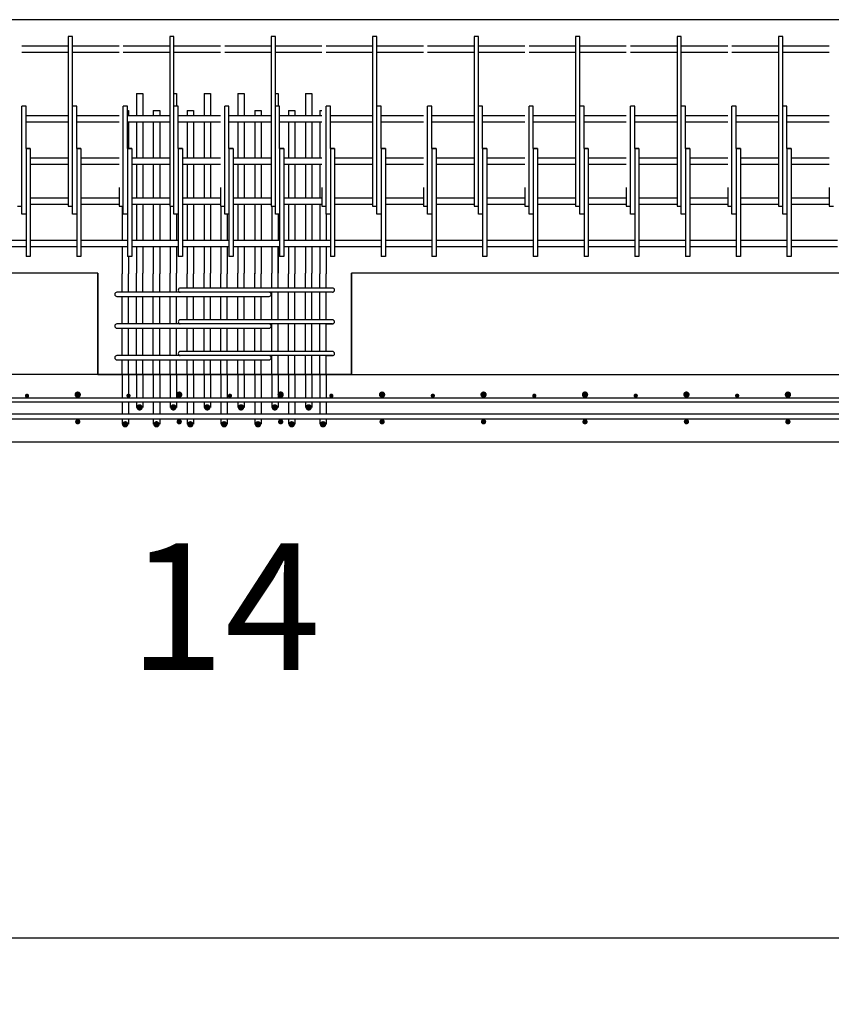
# Model space of a CAD drawing. Units: inches. Extents: x -1360 to 5254, y -3540 to 993.
# Drawn here: x 1701 to 1797, y -2709 to -2592 of the extents above; entities that cross this region are included whole.
import ezdxf

# ---------------------------------------------------------------- set-up
doc = ezdxf.new("R2010")
doc.units = ezdxf.units.IN
doc.header["$MEASUREMENT"] = 0
doc.layers.add('A-DimEng', color=252, linetype='Continuous')
doc.layers.add('A-Object', color=7, linetype='Continuous')
doc.styles.add('mwrsf', font='romans.shx')
doc.styles.add('mwrsf1', font='romans.shx', dxfattribs={"height": 1})
doc.dimstyles.new('DimInches', dxfattribs={"dimtxt": 1, "dimasz": 1, "dimexe": 1, "dimexo": 0.5, "dimgap": 0.5, "dimtad": 0, "dimtih": 1, "dimtoh": 1, "dimdec": 4, "dimzin": 0, "dimdsep": 46, "dimlunit": 4, "dimtxsty": 'mwrsf1', "dimcen": 0.5, "dimadec": 0, "dimazin": 0, "dimtfac": 1, "dimtdec": 4, "dimtofl": 0, "dimtmove": 0, "dimatfit": 3, "dimfxl": 0, "dimtolj": 1, "dimtzin": 0, "dimarcsym": 0})

# ---------------------------------------------------------------- blocks, each defined once
blk = doc.blocks.new('*D173')
at = {"layer": 'A-DimEng', "color": 0, "lineweight": -2}
for p, q in [((1608.2, -2648.28), (1608.2, -2706.91)), ((3066.2, -2648.28), (3066.2, -2706.91)), ((1620.2, -2700.91), (2296.34, -2700.91)), ((3054.2, -2700.91), (2378.06, -2700.91))]:
    blk.add_line(p, q, dxfattribs=at)
at = {"layer": 'A-DimEng', "color": 0}
for points in [[(1620.2, -2698.91), (1620.2, -2702.91), (1608.2, -2700.91)], [(3054.2, -2698.91), (3054.2, -2702.91), (3066.2, -2700.91)]]:
    blk.add_solid(points, dxfattribs=at)
at = {"layer": 'Defpoints', "color": 0}
for p in [(1608.2, -2642.28), (3066.2, -2642.28), (1608.2, -2700.91)]:
    blk.add_point(p, dxfattribs=at)
at = {"layer": 'A-DimEng', "color": 0, "insert": (2337.2, -2700.91), "char_height": 12, "attachment_point": 5, "style": 'mwrsf'}
blk.add_mtext('\\A1;121\'-6"', dxfattribs=at)

msp = doc.modelspace()

# ---------------------------------------------------------------- linework, layer by layer
for p, q in [((1706.70152, -2594.28027), (1706.70152, -2612.12158)), ((1707.20152, -2594.28027), (1706.70152, -2594.28027)), ((1707.20152, -2602.53027), (1707.20152, -2594.28027)), ((1718.70152, -2594.28027), (1718.70152, -2612.12158)), ((1719.20152, -2594.28027), (1718.70152, -2594.28027)), ((1719.20152, -2602.53027), (1719.20152, -2594.28027)), ((1730.70152, -2594.28027), (1730.70152, -2612.12158)), ((1731.20152, -2594.28027), (1730.70152, -2594.28027)), ((1731.20152, -2602.53027), (1731.20152, -2594.28027)), ((1742.70152, -2594.28027), (1742.70152, -2612.12158)), ((1743.20152, -2594.28027), (1742.70152, -2594.28027)), ((1743.20152, -2602.53027), (1743.20152, -2594.28027)), ((1754.70152, -2594.28027), (1754.70152, -2612.12158)), ((1755.20152, -2594.28027), (1754.70152, -2594.28027)), ((1755.20152, -2602.53027), (1755.20152, -2594.28027)), ((1766.70152, -2594.28027), (1766.70152, -2612.12158)), ((1767.20152, -2594.28027), (1766.70152, -2594.28027)), ((1767.20152, -2602.53027), (1767.20152, -2594.28027)), ((1778.70152, -2594.28027), (1778.70152, -2612.12158)), ((1779.20152, -2594.28027), (1778.70152, -2594.28027)), ((1779.20152, -2602.53027), (1779.20152, -2594.28027)), ((1790.70152, -2594.28027), (1790.70152, -2612.12158)), ((1791.20152, -2594.28027), (1790.70152, -2594.28027)), ((1791.20152, -2602.53027), (1791.20152, -2594.28027)), ((1706.70152, -2595.40527), (1701.20152, -2595.40527)), ((1712.70152, -2595.40527), (1707.20152, -2595.40527)), ((1718.70152, -2595.40527), (1713.20152, -2595.40527)), ((1724.70152, -2595.40527), (1719.20152, -2595.40527)), ((1730.70152, -2595.40527), (1725.20152, -2595.40527)), ((1736.70152, -2595.40527), (1731.20152, -2595.40527)), ((1742.70152, -2595.40527), (1737.20152, -2595.40527)), ((1748.70152, -2595.40527), (1743.20152, -2595.40527)), ((1754.70152, -2595.40527), (1749.20152, -2595.40527)), ((1760.70152, -2595.40527), (1755.20152, -2595.40527)), ((1766.70152, -2595.40527), (1761.20152, -2595.40527)), ((1772.70152, -2595.40527), (1767.20152, -2595.40527)), ((1778.70152, -2595.40527), (1773.20152, -2595.40527)), ((1784.70152, -2595.40527), (1779.20152, -2595.40527)), ((1790.70152, -2595.40527), (1785.20152, -2595.40527)), ((1796.70152, -2595.40527), (1791.20152, -2595.40527)), ((1706.70152, -2596.15527), (1701.20152, -2596.15527)), ((1712.70152, -2596.15527), (1707.20152, -2596.15527)), ((1718.70152, -2596.15527), (1713.20152, -2596.15527)), ((1724.70152, -2596.15527), (1719.20152, -2596.15527)), ((1730.70152, -2596.15527), (1725.20152, -2596.15527)), ((1736.70152, -2596.15527), (1731.20152, -2596.15527)), ((1742.70152, -2596.15527), (1737.20152, -2596.15527)), ((1748.70152, -2596.15527), (1743.20152, -2596.15527)), ((1754.70152, -2596.15527), (1749.20152, -2596.15527)), ((1760.70152, -2596.15527), (1755.20152, -2596.15527)), ((1766.70152, -2596.15527), (1761.20152, -2596.15527)), ((1772.70152, -2596.15527), (1767.20152, -2596.15527)), ((1778.70152, -2596.15527), (1773.20152, -2596.15527)), ((1784.70152, -2596.15527), (1779.20152, -2596.15527)), ((1790.70152, -2596.15527), (1785.20152, -2596.15527)), ((1796.70152, -2596.15527), (1791.20152, -2596.15527)), ((1714.75794, -2601.03027), (1714.75794, -2603.65527)), ((1714.75794, -2601.03027), (1715.50794, -2601.03027)), ((1715.50794, -2601.03027), (1715.50794, -2603.65527)), ((1715.50794, -2601.03027), (1715.50794, -2603.03027)), ((1719.20152, -2601.03027), (1719.50794, -2601.03027)), ((1719.50794, -2601.03027), (1719.50794, -2602.53027)), ((1719.50794, -2601.03027), (1719.50794, -2602.53027)), ((1722.75794, -2601.03027), (1722.75794, -2603.65527)), ((1722.75794, -2601.03027), (1723.50794, -2601.03027)), ((1723.50794, -2601.03027), (1723.50794, -2603.03027)), ((1723.50794, -2601.03027), (1723.50794, -2603.65527)), ((1726.75794, -2601.03027), (1726.75794, -2603.65527)), ((1726.75794, -2601.03027), (1727.50794, -2601.03027)), ((1727.50794, -2601.03027), (1727.50794, -2603.65527)), ((1727.50794, -2601.03027), (1727.50794, -2603.03027)), ((1731.20152, -2601.03027), (1731.50794, -2601.03027)), ((1731.50794, -2601.03027), (1731.50794, -2602.53027)), ((1731.50794, -2601.03027), (1731.50794, -2602.53027)), ((1734.75794, -2601.03027), (1734.75794, -2603.65527)), ((1734.75794, -2601.03027), (1735.50794, -2601.03027)), ((1735.50794, -2601.03027), (1735.50794, -2603.03027)), ((1735.50794, -2601.03027), (1735.50794, -2603.65527)), ((1701.20152, -2615.28027), (1701.20152, -2602.53027)), ((1701.45152, -2602.53027), (1701.20152, -2602.53027)), ((1701.70152, -2602.53027), (1701.45152, -2602.53027)), ((1701.70152, -2607.53027), (1701.70152, -2602.53027)), ((1707.45152, -2602.53027), (1707.20152, -2602.53027)), ((1707.20152, -2615.28027), (1707.20152, -2602.53027)), ((1707.70152, -2602.53027), (1707.45152, -2602.53027)), ((1707.70152, -2607.53027), (1707.70152, -2602.53027)), ((1713.45152, -2602.53027), (1713.20152, -2602.53027)), ((1713.20152, -2615.28027), (1713.20152, -2602.53027)), ((1713.70152, -2602.53027), (1713.45152, -2602.53027)), ((1713.70152, -2607.53027), (1713.70152, -2602.53027)), ((1719.20152, -2615.28027), (1719.20152, -2602.53027)), ((1719.45152, -2602.53027), (1719.20152, -2602.53027)), ((1719.70152, -2602.53027), (1719.45152, -2602.53027)), ((1719.70152, -2607.53027), (1719.70152, -2602.53027)), ((1725.20152, -2615.28027), (1725.20152, -2602.53027)), ((1725.45152, -2602.53027), (1725.20152, -2602.53027)), ((1725.70152, -2602.53027), (1725.45152, -2602.53027)), ((1725.70152, -2607.53027), (1725.70152, -2602.53027)), ((1731.45152, -2602.53027), (1731.20152, -2602.53027)), ((1731.20152, -2615.28027), (1731.20152, -2602.53027)), ((1731.70152, -2602.53027), (1731.45152, -2602.53027)), ((1731.70152, -2607.53027), (1731.70152, -2602.53027)), ((1737.20152, -2615.28027), (1737.20152, -2602.53027)), ((1737.45152, -2602.53027), (1737.20152, -2602.53027)), ((1737.70152, -2602.53027), (1737.45152, -2602.53027)), ((1737.70152, -2607.53027), (1737.70152, -2602.53027)), ((1743.45152, -2602.53027), (1743.20152, -2602.53027)), ((1743.20152, -2615.28027), (1743.20152, -2602.53027)), ((1743.70152, -2602.53027), (1743.45152, -2602.53027)), ((1743.70152, -2607.53027), (1743.70152, -2602.53027)), ((1749.45152, -2602.53027), (1749.20152, -2602.53027)), ((1749.20152, -2615.28027), (1749.20152, -2602.53027)), ((1749.70152, -2602.53027), (1749.45152, -2602.53027)), ((1749.70152, -2607.53027), (1749.70152, -2602.53027)), ((1755.20152, -2615.28027), (1755.20152, -2602.53027)), ((1755.45152, -2602.53027), (1755.20152, -2602.53027)), ((1755.70152, -2602.53027), (1755.45152, -2602.53027)), ((1755.70152, -2607.53027), (1755.70152, -2602.53027)), ((1761.45152, -2602.53027), (1761.20152, -2602.53027)), ((1761.20152, -2615.28027), (1761.20152, -2602.53027)), ((1761.70152, -2602.53027), (1761.45152, -2602.53027)), ((1761.70152, -2607.53027), (1761.70152, -2602.53027)), ((1767.20152, -2615.28027), (1767.20152, -2602.53027)), ((1767.45152, -2602.53027), (1767.20152, -2602.53027)), ((1767.70152, -2602.53027), (1767.45152, -2602.53027)), ((1767.70152, -2607.53027), (1767.70152, -2602.53027)), ((1773.20152, -2615.28027), (1773.20152, -2602.53027)), ((1773.45152, -2602.53027), (1773.20152, -2602.53027)), ((1773.70152, -2602.53027), (1773.45152, -2602.53027)), ((1773.70152, -2607.53027), (1773.70152, -2602.53027)), ((1779.45152, -2602.53027), (1779.20152, -2602.53027)), ((1779.20152, -2615.28027), (1779.20152, -2602.53027)), ((1779.70152, -2602.53027), (1779.45152, -2602.53027)), ((1779.70152, -2607.53027), (1779.70152, -2602.53027)), ((1785.20152, -2615.28027), (1785.20152, -2602.53027)), ((1785.45152, -2602.53027), (1785.20152, -2602.53027)), ((1785.70152, -2602.53027), (1785.45152, -2602.53027)), ((1785.70152, -2607.53027), (1785.70152, -2602.53027)), ((1791.45152, -2602.53027), (1791.20152, -2602.53027)), ((1791.20152, -2615.28027), (1791.20152, -2602.53027)), ((1791.70152, -2602.53027), (1791.45152, -2602.53027)), ((1791.70152, -2607.53027), (1791.70152, -2602.53027)), ((1706.70152, -2603.65527), (1701.70152, -2603.65527)), ((1712.70152, -2603.65527), (1707.70152, -2603.65527)), ((1713.70152, -2603.03027), (1713.8058, -2603.03027)), ((1718.70152, -2603.65527), (1713.70152, -2603.65527)), ((1713.8058, -2603.03027), (1713.8058, -2603.65527)), ((1716.75794, -2603.03027), (1716.75794, -2603.65527)), ((1716.75794, -2603.03027), (1717.50794, -2603.03027)), ((1717.50794, -2603.03027), (1717.50794, -2603.65527)), ((1724.70152, -2603.65527), (1719.70152, -2603.65527)), ((1720.75794, -2603.03027), (1720.75794, -2603.65527)), ((1720.75794, -2603.03027), (1720.75794, -2603.65527)), ((1720.75794, -2603.03027), (1721.50794, -2603.03027)), ((1721.50794, -2603.03027), (1721.50794, -2603.65527)), ((1730.70152, -2603.65527), (1725.70152, -2603.65527)), ((1728.75794, -2603.03027), (1729.50794, -2603.03027)), ((1728.75794, -2603.03027), (1728.75794, -2603.65527)), ((1729.50794, -2603.03027), (1729.50794, -2603.65527)), ((1736.70152, -2603.65527), (1731.70152, -2603.65527)), ((1732.75794, -2603.03027), (1733.50794, -2603.03027)), ((1732.75794, -2603.03027), (1732.75794, -2603.65527)), ((1733.50794, -2603.03027), (1733.50794, -2603.65527)), ((1736.46008, -2603.03027), (1736.46008, -2603.65527)), ((1736.46008, -2603.03027), (1736.70152, -2603.03027)), ((1742.70152, -2603.65527), (1737.70152, -2603.65527)), ((1748.70152, -2603.65527), (1743.70152, -2603.65527)), ((1754.70152, -2603.65527), (1749.70152, -2603.65527)), ((1760.70152, -2603.65527), (1755.70152, -2603.65527)), ((1766.70152, -2603.65527), (1761.70152, -2603.65527)), ((1772.70152, -2603.65527), (1767.70152, -2603.65527)), ((1778.70152, -2603.65527), (1773.70152, -2603.65527)), ((1784.70152, -2603.65527), (1779.70152, -2603.65527)), ((1790.70152, -2603.65527), (1785.70152, -2603.65527)), ((1796.70152, -2603.65527), (1791.70152, -2603.65527)), ((1706.70152, -2604.40527), (1701.70152, -2604.40527)), ((1712.70152, -2604.40527), (1707.70152, -2604.40527)), ((1718.70152, -2604.40527), (1713.70152, -2604.40527)), ((1713.8058, -2604.40527), (1713.8058, -2607.53027)), ((1714.75794, -2604.40527), (1714.75794, -2608.65527)), ((1715.50794, -2604.40527), (1715.50794, -2608.65527)), ((1716.75794, -2604.40527), (1716.75794, -2608.65527)), ((1717.50794, -2604.40527), (1717.50794, -2608.65527)), ((1724.70152, -2604.40527), (1719.70152, -2604.40527)), ((1720.75794, -2604.40527), (1720.75794, -2608.65527)), ((1720.75794, -2604.40527), (1720.75794, -2608.65527)), ((1721.50794, -2604.40527), (1721.50794, -2608.65527)), ((1722.75794, -2604.40527), (1722.75794, -2608.65527)), ((1723.50794, -2604.40527), (1723.50794, -2608.65527)), ((1730.70152, -2604.40527), (1725.70152, -2604.40527)), ((1726.75794, -2604.40527), (1726.75794, -2608.65527)), ((1727.50794, -2604.40527), (1727.50794, -2608.65527)), ((1728.75794, -2604.40527), (1728.75794, -2608.65527)), ((1729.50794, -2604.40527), (1729.50794, -2608.65527)), ((1736.70152, -2604.40527), (1731.70152, -2604.40527)), ((1732.75794, -2604.40527), (1732.75794, -2608.65527)), ((1733.50794, -2604.40527), (1733.50794, -2608.65527)), ((1734.75794, -2604.40527), (1734.75794, -2608.65527)), ((1735.50794, -2604.40527), (1735.50794, -2608.65527)), ((1736.46008, -2604.40527), (1736.46008, -2608.65527)), ((1742.70152, -2604.40527), (1737.70152, -2604.40527)), ((1748.70152, -2604.40527), (1743.70152, -2604.40527)), ((1754.70152, -2604.40527), (1749.70152, -2604.40527)), ((1760.70152, -2604.40527), (1755.70152, -2604.40527)), ((1766.70152, -2604.40527), (1761.70152, -2604.40527)), ((1772.70152, -2604.40527), (1767.70152, -2604.40527)), ((1778.70152, -2604.40527), (1773.70152, -2604.40527)), ((1784.70152, -2604.40527), (1779.70152, -2604.40527)), ((1790.70152, -2604.40527), (1785.70152, -2604.40527)), ((1796.70152, -2604.40527), (1791.70152, -2604.40527)), ((1701.70152, -2607.53027), (1701.70152, -2620.28027)), ((1702.20152, -2607.53027), (1701.70152, -2607.53027)), ((1701.70152, -2607.53027), (1702.20152, -2607.53027)), ((1702.20152, -2607.53027), (1702.20152, -2618.40527)), ((1707.70152, -2607.53027), (1708.20152, -2607.53027)), ((1708.20152, -2607.53027), (1707.70152, -2607.53027)), ((1707.70152, -2607.53027), (1707.70152, -2620.28027)), ((1708.20152, -2607.53027), (1708.20152, -2618.40527)), ((1713.70152, -2607.53027), (1714.20152, -2607.53027)), ((1714.20152, -2607.53027), (1713.70152, -2607.53027)), ((1713.70152, -2607.53027), (1713.70152, -2620.28027)), ((1714.20152, -2607.53027), (1714.20152, -2618.40527)), ((1719.70152, -2607.53027), (1719.70152, -2620.28027)), ((1720.20152, -2607.53027), (1719.70152, -2607.53027)), ((1719.70152, -2607.53027), (1720.20152, -2607.53027)), ((1720.20152, -2607.53027), (1720.20152, -2618.40527)), ((1725.70152, -2607.53027), (1725.70152, -2620.28027)), ((1726.20152, -2607.53027), (1725.70152, -2607.53027)), ((1725.70152, -2607.53027), (1726.20152, -2607.53027)), ((1726.20152, -2607.53027), (1726.20152, -2618.40527)), ((1731.70152, -2607.53027), (1732.20152, -2607.53027)), ((1732.20152, -2607.53027), (1731.70152, -2607.53027)), ((1731.70152, -2607.53027), (1731.70152, -2620.28027)), ((1732.20152, -2607.53027), (1732.20152, -2618.40527)), ((1737.70152, -2607.53027), (1737.70152, -2620.28027)), ((1738.20152, -2607.53027), (1737.70152, -2607.53027)), ((1737.70152, -2607.53027), (1738.20152, -2607.53027)), ((1738.20152, -2607.53027), (1738.20152, -2618.40527)), ((1743.70152, -2607.53027), (1744.20152, -2607.53027)), ((1744.20152, -2607.53027), (1743.70152, -2607.53027)), ((1743.70152, -2607.53027), (1743.70152, -2620.28027)), ((1744.20152, -2607.53027), (1744.20152, -2618.40527)), ((1749.70152, -2607.53027), (1750.20152, -2607.53027)), ((1750.20152, -2607.53027), (1749.70152, -2607.53027)), ((1749.70152, -2607.53027), (1749.70152, -2620.28027)), ((1750.20152, -2607.53027), (1750.20152, -2618.40527)), ((1755.70152, -2607.53027), (1755.70152, -2620.28027)), ((1756.20152, -2607.53027), (1755.70152, -2607.53027)), ((1755.70152, -2607.53027), (1756.20152, -2607.53027)), ((1756.20152, -2607.53027), (1756.20152, -2618.40527)), ((1761.70152, -2607.53027), (1762.20152, -2607.53027)), ((1762.20152, -2607.53027), (1761.70152, -2607.53027)), ((1761.70152, -2607.53027), (1761.70152, -2620.28027)), ((1762.20152, -2607.53027), (1762.20152, -2618.40527)), ((1767.70152, -2607.53027), (1767.70152, -2620.28027)), ((1768.20152, -2607.53027), (1767.70152, -2607.53027)), ((1767.70152, -2607.53027), (1768.20152, -2607.53027)), ((1768.20152, -2607.53027), (1768.20152, -2618.40527)), ((1773.70152, -2607.53027), (1773.70152, -2620.28027)), ((1774.20152, -2607.53027), (1773.70152, -2607.53027)), ((1773.70152, -2607.53027), (1774.20152, -2607.53027)), ((1774.20152, -2607.53027), (1774.20152, -2618.40527)), ((1779.70152, -2607.53027), (1780.20152, -2607.53027)), ((1780.20152, -2607.53027), (1779.70152, -2607.53027)), ((1779.70152, -2607.53027), (1779.70152, -2620.28027)), ((1780.20152, -2607.53027), (1780.20152, -2618.40527)), ((1785.70152, -2607.53027), (1785.70152, -2620.28027)), ((1786.20152, -2607.53027), (1785.70152, -2607.53027)), ((1785.70152, -2607.53027), (1786.20152, -2607.53027)), ((1786.20152, -2607.53027), (1786.20152, -2618.40527)), ((1791.70152, -2607.53027), (1792.20152, -2607.53027)), ((1792.20152, -2607.53027), (1791.70152, -2607.53027)), ((1791.70152, -2607.53027), (1791.70152, -2620.28027)), ((1792.20152, -2607.53027), (1792.20152, -2618.40527)), ((1706.70152, -2608.65527), (1702.20152, -2608.65527)), ((1702.20152, -2608.65527), (1702.20152, -2609.40527)), ((1706.70152, -2609.40527), (1702.20152, -2609.40527)), ((1712.70152, -2608.65527), (1708.20152, -2608.65527)), ((1708.20152, -2608.65527), (1708.20152, -2609.40527)), ((1712.70152, -2609.40527), (1708.20152, -2609.40527)), ((1714.20152, -2608.65527), (1714.20152, -2609.40527)), ((1718.70152, -2608.65527), (1714.20152, -2608.65527)), ((1718.70152, -2609.40527), (1714.20152, -2609.40527)), ((1714.75794, -2609.40527), (1714.75794, -2613.40527)), ((1715.50794, -2609.40527), (1715.50794, -2613.40527)), ((1716.75794, -2609.40527), (1716.75794, -2613.40527)), ((1717.50794, -2609.40527), (1717.50794, -2613.40527)), ((1720.20152, -2608.65527), (1720.20152, -2609.40527)), ((1724.70152, -2608.65527), (1720.20152, -2608.65527)), ((1724.70152, -2609.40527), (1720.20152, -2609.40527)), ((1720.75794, -2609.40527), (1720.75794, -2613.40527)), ((1720.75794, -2609.40527), (1720.75794, -2613.40527)), ((1721.50794, -2609.40527), (1721.50794, -2613.40527)), ((1722.75794, -2609.40527), (1722.75794, -2613.40527)), ((1723.50794, -2609.40527), (1723.50794, -2613.40527)), ((1730.70152, -2608.65527), (1726.20152, -2608.65527)), ((1726.20152, -2608.65527), (1726.20152, -2609.40527)), ((1730.70152, -2609.40527), (1726.20152, -2609.40527)), ((1726.75794, -2609.40527), (1726.75794, -2613.40527)), ((1727.50794, -2609.40527), (1727.50794, -2613.40527)), ((1728.75794, -2609.40527), (1728.75794, -2613.40527)), ((1729.50794, -2609.40527), (1729.50794, -2613.40527)), ((1736.70152, -2608.65527), (1732.20152, -2608.65527)), ((1732.20152, -2608.65527), (1732.20152, -2609.40527)), ((1736.70152, -2609.40527), (1732.20152, -2609.40527)), ((1732.75794, -2609.40527), (1732.75794, -2613.40527)), ((1733.50794, -2609.40527), (1733.50794, -2613.40527)), ((1734.75794, -2609.40527), (1734.75794, -2613.40527)), ((1735.50794, -2609.40527), (1735.50794, -2613.40527)), ((1736.46008, -2609.40527), (1736.46008, -2613.40527)), ((1742.70152, -2608.65527), (1738.20152, -2608.65527)), ((1738.20152, -2608.65527), (1738.20152, -2609.40527)), ((1742.70152, -2609.40527), (1738.20152, -2609.40527)), ((1748.70152, -2608.65527), (1744.20152, -2608.65527)), ((1744.20152, -2608.65527), (1744.20152, -2609.40527)), ((1748.70152, -2609.40527), (1744.20152, -2609.40527)), ((1750.20152, -2608.65527), (1750.20152, -2609.40527)), ((1754.70152, -2608.65527), (1750.20152, -2608.65527)), ((1754.70152, -2609.40527), (1750.20152, -2609.40527)), ((1760.70152, -2608.65527), (1756.20152, -2608.65527)), ((1756.20152, -2608.65527), (1756.20152, -2609.40527)), ((1760.70152, -2609.40527), (1756.20152, -2609.40527)), ((1762.20152, -2608.65527), (1762.20152, -2609.40527)), ((1766.70152, -2608.65527), (1762.20152, -2608.65527)), ((1766.70152, -2609.40527), (1762.20152, -2609.40527)), ((1768.20152, -2608.65527), (1768.20152, -2609.40527)), ((1772.70152, -2608.65527), (1768.20152, -2608.65527)), ((1772.70152, -2609.40527), (1768.20152, -2609.40527)), ((1778.70152, -2608.65527), (1774.20152, -2608.65527)), ((1774.20152, -2608.65527), (1774.20152, -2609.40527)), ((1778.70152, -2609.40527), (1774.20152, -2609.40527)), ((1784.70152, -2608.65527), (1780.20152, -2608.65527)), ((1780.20152, -2608.65527), (1780.20152, -2609.40527)), ((1784.70152, -2609.40527), (1780.20152, -2609.40527)), ((1786.20152, -2608.65527), (1786.20152, -2609.40527)), ((1790.70152, -2608.65527), (1786.20152, -2608.65527)), ((1790.70152, -2609.40527), (1786.20152, -2609.40527)), ((1796.70152, -2608.65527), (1792.20152, -2608.65527)), ((1792.20152, -2608.65527), (1792.20152, -2609.40527)), ((1796.70152, -2609.40527), (1792.20152, -2609.40527)), ((1706.70152, -2612.12158), (1706.70152, -2614.34986)), ((1712.70152, -2612.12158), (1712.70152, -2614.34986)), ((1718.70152, -2612.12158), (1718.70152, -2614.34986)), ((1724.70152, -2612.12158), (1724.70152, -2614.34986)), ((1730.70152, -2612.12158), (1730.70152, -2614.34986)), ((1736.70152, -2612.12158), (1736.70152, -2614.34986)), ((1742.70152, -2612.12158), (1742.70152, -2614.34986)), ((1748.70152, -2612.12158), (1748.70152, -2614.34986)), ((1754.70152, -2612.12158), (1754.70152, -2614.34986)), ((1760.70152, -2612.12158), (1760.70152, -2614.34986)), ((1766.70152, -2612.12158), (1766.70152, -2614.34986)), ((1772.70152, -2612.12158), (1772.70152, -2614.34986)), ((1778.70152, -2612.12158), (1778.70152, -2614.34986)), ((1784.70152, -2612.12158), (1784.70152, -2614.34986)), ((1790.70152, -2612.12158), (1790.70152, -2614.34986)), ((1796.70152, -2612.12158), (1796.70152, -2614.34986)), ((1706.70152, -2613.40527), (1702.20152, -2613.40527)), ((1702.20152, -2613.40527), (1702.20152, -2614.15527)), ((1706.70152, -2614.15527), (1702.20152, -2614.15527)), ((1712.70152, -2613.40527), (1708.20152, -2613.40527)), ((1708.20152, -2613.40527), (1708.20152, -2614.15527)), ((1712.70152, -2614.15527), (1708.20152, -2614.15527)), ((1718.70152, -2613.40527), (1714.20152, -2613.40527)), ((1714.20152, -2613.40527), (1714.20152, -2614.15527)), ((1718.70152, -2614.15527), (1714.20152, -2614.15527)), ((1714.75794, -2614.15527), (1714.75794, -2618.40527)), ((1715.50794, -2614.15527), (1715.50794, -2618.40527)), ((1716.75794, -2614.15527), (1716.75794, -2618.40527)), ((1717.50794, -2614.15527), (1717.50794, -2618.40527)), ((1720.20152, -2613.40527), (1720.20152, -2614.15527)), ((1724.70152, -2613.40527), (1720.20152, -2613.40527)), ((1724.70152, -2614.15527), (1720.20152, -2614.15527)), ((1720.75794, -2614.15527), (1720.75794, -2618.40527)), ((1720.75794, -2614.15527), (1720.75794, -2618.40527)), ((1721.50794, -2614.15527), (1721.50794, -2618.40527)), ((1722.75794, -2614.15527), (1722.75794, -2618.40527)), ((1723.50794, -2614.15527), (1723.50794, -2618.40527)), ((1726.20152, -2613.40527), (1726.20152, -2614.15527)), ((1730.70152, -2613.40527), (1726.20152, -2613.40527)), ((1730.70152, -2614.15527), (1726.20152, -2614.15527)), ((1726.75794, -2614.15527), (1726.75794, -2618.40527)), ((1727.50794, -2614.15527), (1727.50794, -2618.40527)), ((1728.75794, -2614.15527), (1728.75794, -2618.40527)), ((1729.50794, -2614.15527), (1729.50794, -2618.40527)), ((1736.70152, -2613.40527), (1732.20152, -2613.40527)), ((1732.20152, -2613.40527), (1732.20152, -2614.15527)), ((1736.70152, -2614.15527), (1732.20152, -2614.15527)), ((1732.75794, -2614.15527), (1732.75794, -2618.40527)), ((1733.50794, -2614.15527), (1733.50794, -2618.40527)), ((1734.75794, -2614.15527), (1734.75794, -2618.40527)), ((1735.50794, -2614.15527), (1735.50794, -2618.40527)), ((1736.46008, -2614.15527), (1736.46008, -2618.40527)), ((1738.20152, -2613.40527), (1738.20152, -2614.15527)), ((1742.70152, -2613.40527), (1738.20152, -2613.40527)), ((1742.70152, -2614.15527), (1738.20152, -2614.15527)), ((1748.70152, -2613.40527), (1744.20152, -2613.40527)), ((1744.20152, -2613.40527), (1744.20152, -2614.15527)), ((1748.70152, -2614.15527), (1744.20152, -2614.15527)), ((1754.70152, -2613.40527), (1750.20152, -2613.40527)), ((1750.20152, -2613.40527), (1750.20152, -2614.15527)), ((1754.70152, -2614.15527), (1750.20152, -2614.15527)), ((1760.70152, -2613.40527), (1756.20152, -2613.40527)), ((1756.20152, -2613.40527), (1756.20152, -2614.15527)), ((1760.70152, -2614.15527), (1756.20152, -2614.15527)), ((1766.70152, -2613.40527), (1762.20152, -2613.40527)), ((1762.20152, -2613.40527), (1762.20152, -2614.15527)), ((1766.70152, -2614.15527), (1762.20152, -2614.15527)), ((1768.20152, -2613.40527), (1768.20152, -2614.15527)), ((1772.70152, -2613.40527), (1768.20152, -2613.40527)), ((1772.70152, -2614.15527), (1768.20152, -2614.15527)), ((1778.70152, -2613.40527), (1774.20152, -2613.40527)), ((1774.20152, -2613.40527), (1774.20152, -2614.15527)), ((1778.70152, -2614.15527), (1774.20152, -2614.15527)), ((1784.70152, -2613.40527), (1780.20152, -2613.40527)), ((1780.20152, -2613.40527), (1780.20152, -2614.15527)), ((1784.70152, -2614.15527), (1780.20152, -2614.15527)), ((1786.20152, -2613.40527), (1786.20152, -2614.15527)), ((1790.70152, -2613.40527), (1786.20152, -2613.40527)), ((1790.70152, -2614.15527), (1786.20152, -2614.15527)), ((1796.70152, -2613.40527), (1792.20152, -2613.40527)), ((1792.20152, -2613.40527), (1792.20152, -2614.15527)), ((1796.70152, -2614.15527), (1792.20152, -2614.15527)), ((1700.70152, -2614.34986), (1701.20152, -2614.34986)), ((1701.70152, -2615.28027), (1701.20152, -2615.28027)), ((1706.70152, -2614.34986), (1707.20152, -2614.34986)), ((1707.70152, -2615.28027), (1707.20152, -2615.28027)), ((1712.70152, -2614.34986), (1713.20152, -2614.34986)), ((1713.0558, -2614.34986), (1713.0558, -2618.40527)), ((1713.70152, -2615.28027), (1713.20152, -2615.28027)), ((1718.70152, -2614.34986), (1719.20152, -2614.34986)), ((1718.75794, -2614.34986), (1718.75794, -2618.40527)), ((1719.70152, -2615.28027), (1719.20152, -2615.28027)), ((1719.50794, -2615.28027), (1719.50794, -2618.40527)), ((1724.70152, -2614.34986), (1725.20152, -2614.34986)), ((1724.75794, -2614.34986), (1724.75794, -2618.40527)), ((1725.70152, -2615.28027), (1725.20152, -2615.28027)), ((1725.50794, -2615.28027), (1725.50794, -2618.40527)), ((1730.70152, -2614.34986), (1731.20152, -2614.34986)), ((1730.75794, -2614.34986), (1730.75794, -2618.40527)), ((1731.70152, -2615.28027), (1731.20152, -2615.28027)), ((1731.50794, -2615.28027), (1731.50794, -2618.40527)), ((1736.70152, -2614.34986), (1737.20152, -2614.34986)), ((1737.70152, -2615.28027), (1737.20152, -2615.28027)), ((1737.21008, -2615.28027), (1737.21008, -2618.40527)), ((1742.70152, -2614.34986), (1743.20152, -2614.34986)), ((1743.70152, -2615.28027), (1743.20152, -2615.28027)), ((1748.70152, -2614.34986), (1749.20152, -2614.34986)), ((1749.70152, -2615.28027), (1749.20152, -2615.28027)), ((1754.70152, -2614.34986), (1755.20152, -2614.34986)), ((1755.70152, -2615.28027), (1755.20152, -2615.28027)), ((1760.70152, -2614.34986), (1761.20152, -2614.34986)), ((1761.70152, -2615.28027), (1761.20152, -2615.28027)), ((1766.70152, -2614.34986), (1767.20152, -2614.34986)), ((1767.70152, -2615.28027), (1767.20152, -2615.28027)), ((1772.70152, -2614.34986), (1773.20152, -2614.34986)), ((1773.70152, -2615.28027), (1773.20152, -2615.28027)), ((1778.70152, -2614.34986), (1779.20152, -2614.34986)), ((1779.70152, -2615.28027), (1779.20152, -2615.28027)), ((1784.70152, -2614.34986), (1785.20152, -2614.34986)), ((1785.70152, -2615.28027), (1785.20152, -2615.28027)), ((1790.70152, -2614.34986), (1791.20152, -2614.34986)), ((1791.70152, -2615.28027), (1791.20152, -2615.28027)), ((1796.70152, -2614.34986), (1797.20152, -2614.34986)), ((1701.70152, -2618.40527), (1696.20152, -2618.40527)), ((1707.70152, -2618.40527), (1702.20152, -2618.40527)), ((1702.20152, -2618.40527), (1702.20152, -2619.15527)), ((1713.70152, -2618.40527), (1708.20152, -2618.40527)), ((1708.20152, -2618.40527), (1708.20152, -2619.15527)), ((1719.70152, -2618.40527), (1714.20152, -2618.40527)), ((1714.20152, -2618.40527), (1714.20152, -2619.15527)), ((1720.20152, -2618.40527), (1720.20152, -2619.15527)), ((1725.70152, -2618.40527), (1720.20152, -2618.40527)), ((1726.20152, -2618.40527), (1726.20152, -2619.15527)), ((1731.70152, -2618.40527), (1726.20152, -2618.40527)), ((1737.70152, -2618.40527), (1732.20152, -2618.40527)), ((1732.20152, -2618.40527), (1732.20152, -2619.15527)), ((1738.20152, -2618.40527), (1738.20152, -2619.15527)), ((1743.70152, -2618.40527), (1738.20152, -2618.40527)), ((1749.70152, -2618.40527), (1744.20152, -2618.40527)), ((1744.20152, -2618.40527), (1744.20152, -2619.15527)), ((1755.70152, -2618.40527), (1750.20152, -2618.40527)), ((1750.20152, -2618.40527), (1750.20152, -2619.15527)), ((1761.70152, -2618.40527), (1756.20152, -2618.40527)), ((1756.20152, -2618.40527), (1756.20152, -2619.15527)), ((1767.70152, -2618.40527), (1762.20152, -2618.40527)), ((1762.20152, -2618.40527), (1762.20152, -2619.15527)), ((1768.20152, -2618.40527), (1768.20152, -2619.15527)), ((1773.70152, -2618.40527), (1768.20152, -2618.40527)), ((1779.70152, -2618.40527), (1774.20152, -2618.40527)), ((1774.20152, -2618.40527), (1774.20152, -2619.15527)), ((1785.70152, -2618.40527), (1780.20152, -2618.40527)), ((1780.20152, -2618.40527), (1780.20152, -2619.15527)), ((1786.20152, -2618.40527), (1786.20152, -2619.15527)), ((1791.70152, -2618.40527), (1786.20152, -2618.40527)), ((1797.70152, -2618.40527), (1792.20152, -2618.40527)), ((1792.20152, -2618.40527), (1792.20152, -2619.15527)), ((1701.70152, -2619.15527), (1696.20152, -2619.15527)), ((1707.70152, -2619.15527), (1702.20152, -2619.15527)), ((1702.20152, -2619.15527), (1702.20152, -2620.28027)), ((1713.70152, -2619.15527), (1708.20152, -2619.15527)), ((1708.20152, -2619.15527), (1708.20152, -2620.28027)), ((1713.0558, -2619.15527), (1713.0558, -2622.3431)), ((1714.20152, -2619.15527), (1714.20152, -2620.28027)), ((1719.70152, -2619.15527), (1714.20152, -2619.15527)), ((1714.75794, -2619.15527), (1714.75794, -2622.28027)), ((1715.50794, -2619.15527), (1715.50794, -2622.28027)), ((1716.75794, -2619.15527), (1716.75794, -2622.3431)), ((1717.50794, -2619.15527), (1717.50794, -2622.3431)), ((1718.75794, -2619.15527), (1718.75794, -2622.28027)), ((1719.50794, -2619.15527), (1719.50794, -2622.28027)), ((1720.20152, -2619.15527), (1720.20152, -2620.28027)), ((1725.70152, -2619.15527), (1720.20152, -2619.15527)), ((1720.75794, -2619.15527), (1720.75794, -2622.3431)), ((1720.75794, -2619.15527), (1720.75794, -2622.3431)), ((1721.50794, -2619.15527), (1721.50794, -2622.3431)), ((1722.75794, -2619.15527), (1722.75794, -2622.28027)), ((1723.50794, -2619.15527), (1723.50794, -2622.28027)), ((1724.75794, -2619.15527), (1724.75794, -2622.3431)), ((1725.50794, -2619.15527), (1725.50794, -2622.3431)), ((1731.70152, -2619.15527), (1726.20152, -2619.15527)), ((1726.20152, -2619.15527), (1726.20152, -2620.28027)), ((1726.75794, -2619.15527), (1726.75794, -2622.28027)), ((1727.50794, -2619.15527), (1727.50794, -2622.28027)), ((1728.75794, -2619.15527), (1728.75794, -2622.3431)), ((1729.50794, -2619.15527), (1729.50794, -2622.3431)), ((1730.75794, -2619.15527), (1730.75794, -2622.28027)), ((1731.50794, -2619.15527), (1731.50794, -2622.28027)), ((1731.50794, -2624.03027), (1731.50794, -2619.15527)), ((1732.20152, -2619.15527), (1732.20152, -2620.28027)), ((1737.70152, -2619.15527), (1732.20152, -2619.15527)), ((1732.75794, -2619.15527), (1732.75794, -2622.3431)), ((1733.50794, -2619.15527), (1733.50794, -2622.3431)), ((1734.75794, -2619.15527), (1734.75794, -2622.28027)), ((1735.50794, -2619.15527), (1735.50794, -2622.28027)), ((1736.46008, -2619.15527), (1736.46008, -2622.3431)), ((1737.21008, -2619.15527), (1737.21008, -2622.3431)), ((1743.70152, -2619.15527), (1738.20152, -2619.15527)), ((1738.20152, -2619.15527), (1738.20152, -2620.28027)), ((1749.70152, -2619.15527), (1744.20152, -2619.15527)), ((1744.20152, -2619.15527), (1744.20152, -2620.28027)), ((1750.20152, -2619.15527), (1750.20152, -2620.28027)), ((1755.70152, -2619.15527), (1750.20152, -2619.15527)), ((1761.70152, -2619.15527), (1756.20152, -2619.15527)), ((1756.20152, -2619.15527), (1756.20152, -2620.28027)), ((1762.20152, -2619.15527), (1762.20152, -2620.28027)), ((1767.70152, -2619.15527), (1762.20152, -2619.15527)), ((1768.20152, -2619.15527), (1768.20152, -2620.28027)), ((1773.70152, -2619.15527), (1768.20152, -2619.15527)), ((1779.70152, -2619.15527), (1774.20152, -2619.15527)), ((1774.20152, -2619.15527), (1774.20152, -2620.28027)), ((1780.20152, -2619.15527), (1780.20152, -2620.28027)), ((1785.70152, -2619.15527), (1780.20152, -2619.15527)), ((1786.20152, -2619.15527), (1786.20152, -2620.28027)), ((1791.70152, -2619.15527), (1786.20152, -2619.15527)), ((1797.70152, -2619.15527), (1792.20152, -2619.15527)), ((1792.20152, -2619.15527), (1792.20152, -2620.28027)), ((1702.20152, -2620.28027), (1701.70152, -2620.28027)), ((1708.20152, -2620.28027), (1707.70152, -2620.28027)), ((1714.20152, -2620.28027), (1713.70152, -2620.28027)), ((1713.8058, -2620.28027), (1713.8058, -2622.3431)), ((1720.20152, -2620.28027), (1719.70152, -2620.28027)), ((1726.20152, -2620.28027), (1725.70152, -2620.28027)), ((1732.20152, -2620.28027), (1731.70152, -2620.28027)), ((1738.20152, -2620.28027), (1737.70152, -2620.28027)), ((1744.20152, -2620.28027), (1743.70152, -2620.28027)), ((1750.20152, -2620.28027), (1749.70152, -2620.28027)), ((1756.20152, -2620.28027), (1755.70152, -2620.28027)), ((1762.20152, -2620.28027), (1761.70152, -2620.28027)), ((1768.20152, -2620.28027), (1767.70152, -2620.28027)), ((1774.20152, -2620.28027), (1773.70152, -2620.28027)), ((1780.20152, -2620.28027), (1779.70152, -2620.28027)), ((1786.20152, -2620.28027), (1785.70152, -2620.28027)), ((1792.20152, -2620.28027), (1791.70152, -2620.28027)), ((1710.20152, -2622.28027), (1638.20152, -2622.28027)), ((1710.20152, -2634.28027), (1710.20152, -2622.28027)), ((1710.20152, -2622.28027), (1710.20152, -2634.28027)), ((1713.0558, -2624.53027), (1713.0558, -2622.3431)), ((1713.8058, -2624.53027), (1713.8058, -2622.3431)), ((1714.75794, -2624.53027), (1714.75794, -2622.28027)), ((1715.50794, -2624.53027), (1715.50794, -2622.28027)), ((1716.75794, -2624.53027), (1716.75794, -2622.3431)), ((1717.50794, -2624.53027), (1717.50794, -2622.3431)), ((1718.75794, -2624.53027), (1718.75794, -2622.28027)), ((1719.50794, -2624.53027), (1719.50794, -2622.28027)), ((1720.75794, -2624.03027), (1720.75794, -2622.3431)), ((1721.50794, -2624.03027), (1721.50794, -2622.3431)), ((1722.75794, -2624.03027), (1722.75794, -2622.28027)), ((1723.50794, -2624.03027), (1723.50794, -2622.28027)), ((1724.75794, -2624.03027), (1724.75794, -2622.3431)), ((1725.50794, -2624.03027), (1725.50794, -2622.3431)), ((1726.75794, -2624.03027), (1726.75794, -2622.28027)), ((1727.50794, -2624.03027), (1727.50794, -2622.28027)), ((1728.75794, -2624.03027), (1728.75794, -2622.28027)), ((1729.50794, -2624.03027), (1729.50794, -2622.3431)), ((1730.75794, -2624.03027), (1730.75794, -2622.28027)), ((1732.75794, -2624.03027), (1732.75794, -2622.3431)), ((1733.50794, -2624.03027), (1733.50794, -2622.3431)), ((1734.75794, -2624.03027), (1734.75794, -2622.28027)), ((1735.50794, -2624.03027), (1735.50794, -2622.28027)), ((1736.46008, -2624.03027), (1736.46008, -2622.3431)), ((1737.21008, -2624.03027), (1737.21008, -2622.3431)), ((1812.20152, -2622.28027), (1740.20152, -2622.28027)), ((1740.20152, -2622.28027), (1740.20152, -2634.28027)), ((1740.20152, -2634.28027), (1740.20152, -2622.28027)), ((1719.70153, -2624.53027), (1712.45153, -2624.53027)), ((1737.95153, -2624.53027), (1719.70153, -2624.53027)), ((1737.95153, -2624.03027), (1719.95153, -2624.03027)), ((1730.75794, -2627.78027), (1730.75794, -2624.53027)), ((1731.50794, -2627.78027), (1731.50794, -2624.53027)), ((1732.75794, -2627.78027), (1732.75794, -2624.53027)), ((1733.50794, -2627.78027), (1733.50794, -2624.53027)), ((1734.75794, -2627.78027), (1734.75794, -2624.53027)), ((1735.50794, -2627.78027), (1735.50794, -2624.53027)), ((1736.46008, -2627.78027), (1736.46008, -2624.53027)), ((1737.21008, -2627.78027), (1737.21008, -2624.53027)), ((1712.45153, -2625.03027), (1730.45153, -2625.03027)), ((1713.0558, -2628.28027), (1713.0558, -2625.03027)), ((1713.8058, -2628.28027), (1713.8058, -2625.03027)), ((1714.75794, -2628.28027), (1714.75794, -2625.03027)), ((1715.50794, -2628.28027), (1715.50794, -2625.03027)), ((1716.75794, -2628.28027), (1716.75794, -2625.03027)), ((1717.50794, -2628.28027), (1717.50794, -2625.03027)), ((1718.75794, -2628.28027), (1718.75794, -2625.03027)), ((1719.50794, -2628.28027), (1719.50794, -2625.03027)), ((1720.75794, -2627.78027), (1720.75794, -2625.03027)), ((1721.50794, -2627.78027), (1721.50794, -2625.03027)), ((1722.75794, -2627.78027), (1722.75794, -2625.03027)), ((1723.50794, -2627.78027), (1723.50794, -2625.03027)), ((1724.75794, -2627.78027), (1724.75794, -2625.03027)), ((1725.50794, -2627.78027), (1725.50794, -2625.03027)), ((1726.75794, -2627.78027), (1726.75794, -2625.03027)), ((1727.50794, -2627.78027), (1727.50794, -2625.03027)), ((1728.75794, -2627.78027), (1728.75794, -2625.03027)), ((1729.50794, -2627.78027), (1729.50794, -2625.03027)), ((1737.95153, -2627.78027), (1719.95153, -2627.78027)), ((1719.70153, -2628.28027), (1712.45153, -2628.28027)), ((1712.45153, -2628.78027), (1730.45153, -2628.78027)), ((1713.0558, -2632.03027), (1713.0558, -2628.78027)), ((1713.8058, -2632.03027), (1713.8058, -2628.78027)), ((1714.75794, -2632.03027), (1714.75794, -2628.78027)), ((1715.50794, -2632.03027), (1715.50794, -2628.78027)), ((1716.75794, -2632.03027), (1716.75794, -2628.78027)), ((1717.50794, -2632.03027), (1717.50794, -2628.78027)), ((1718.75794, -2632.03027), (1718.75794, -2628.78027)), ((1719.50794, -2632.03027), (1719.50794, -2628.78027)), ((1737.95153, -2628.28027), (1719.70153, -2628.28027)), ((1720.75794, -2631.53027), (1720.75794, -2628.78027)), ((1721.50794, -2631.53027), (1721.50794, -2628.78027)), ((1722.75794, -2631.53027), (1722.75794, -2628.78027)), ((1723.50794, -2631.53027), (1723.50794, -2628.78027)), ((1724.75794, -2631.53027), (1724.75794, -2628.78027)), ((1725.50794, -2631.53027), (1725.50794, -2628.78027)), ((1726.75794, -2631.53027), (1726.75794, -2628.78027)), ((1727.50794, -2631.53027), (1727.50794, -2628.78027)), ((1728.75794, -2631.53027), (1728.75794, -2628.78027)), ((1729.50794, -2631.53027), (1729.50794, -2628.78027)), ((1730.75794, -2631.53027), (1730.75794, -2628.28027)), ((1731.50794, -2631.53027), (1731.50794, -2628.28027)), ((1732.75794, -2631.53027), (1732.75794, -2628.28027)), ((1733.50794, -2631.53027), (1733.50794, -2628.28027)), ((1734.75794, -2631.53027), (1734.75794, -2628.28027)), ((1735.50794, -2631.53027), (1735.50794, -2628.28027)), ((1736.46008, -2631.53027), (1736.46008, -2628.28027)), ((1737.21008, -2631.53027), (1737.21008, -2628.28027)), ((1737.21008, -2628.28027), (1737.95153, -2628.28027)), ((1737.21008, -2628.53027), (1737.21008, -2628.28027)), ((1737.95153, -2631.53027), (1719.95153, -2631.53027)), ((1719.70153, -2632.03027), (1712.45153, -2632.03027)), ((1712.45153, -2632.53027), (1730.45153, -2632.53027)), ((1713.0558, -2634.28027), (1713.0558, -2632.53027)), ((1713.8058, -2634.28027), (1713.8058, -2632.53027)), ((1714.75794, -2634.28027), (1714.75794, -2632.53027)), ((1715.50794, -2634.28027), (1715.50794, -2632.53027)), ((1716.75794, -2634.28027), (1716.75794, -2632.53027)), ((1717.50794, -2634.28027), (1717.50794, -2632.53027)), ((1718.75794, -2634.28027), (1718.75794, -2632.53027)), ((1719.50794, -2634.28027), (1719.50794, -2632.53027)), ((1737.95153, -2632.03027), (1719.70153, -2632.03027)), ((1720.75794, -2634.28027), (1720.75794, -2632.53027)), ((1721.50794, -2634.28027), (1721.50794, -2632.53027)), ((1722.75794, -2634.28027), (1722.75794, -2632.53027)), ((1723.50794, -2634.28027), (1723.50794, -2632.53027)), ((1724.75794, -2634.28027), (1724.75794, -2632.53027)), ((1725.50794, -2634.28027), (1725.50794, -2632.53027)), ((1726.75794, -2634.28027), (1726.75794, -2632.53027)), ((1727.50794, -2634.28027), (1727.50794, -2632.53027)), ((1728.75794, -2634.28027), (1728.75794, -2632.53027)), ((1729.50794, -2634.28027), (1729.50794, -2632.53027)), ((1730.75794, -2634.28027), (1730.75794, -2632.03027)), ((1731.50794, -2634.28027), (1731.50794, -2632.03027)), ((1732.75794, -2634.28027), (1732.75794, -2632.03027)), ((1733.50794, -2634.28027), (1733.50794, -2632.03027)), ((1734.75794, -2634.28027), (1734.75794, -2632.03027)), ((1735.50794, -2634.28027), (1735.50794, -2632.03027)), ((1736.46008, -2634.28027), (1736.46008, -2632.03027)), ((1737.21008, -2634.28027), (1737.21008, -2632.03027)), ((1737.21008, -2632.03027), (1737.95153, -2632.03027)), ((1710.20152, -2634.28027), (1638.20152, -2634.28027)), ((1740.20152, -2634.28027), (1710.20152, -2634.28027)), ((1710.20152, -2634.28027), (1740.20152, -2634.28027)), ((1710.20152, -2634.28027), (1738.64362, -2634.28027)), ((1710.20152, -2634.28027), (1738.64362, -2634.28027)), ((1710.20152, -2634.28027), (1740.20152, -2634.28027)), ((1740.20152, -2634.28027), (1710.20152, -2634.28027)), ((1713.0558, -2634.28027), (1710.20153, -2634.28027)), ((1713.0558, -2634.28027), (1713.0558, -2637.03027)), ((1713.8058, -2634.28027), (1713.8058, -2637.03027)), ((1714.75794, -2634.28027), (1714.75794, -2637.03027)), ((1715.50794, -2634.28027), (1715.50794, -2637.03027)), ((1716.75794, -2634.28027), (1716.75794, -2637.03027)), ((1717.50794, -2634.28027), (1717.50794, -2637.03027)), ((1718.75794, -2634.28027), (1718.75794, -2637.03027)), ((1719.50794, -2634.28027), (1719.50794, -2637.03027)), ((1720.75794, -2634.28027), (1720.75794, -2637.03027)), ((1721.50794, -2634.28027), (1721.50794, -2637.03027)), ((1722.75794, -2634.28027), (1722.75794, -2637.03027)), ((1723.50794, -2634.28027), (1723.50794, -2637.03027)), ((1724.75794, -2634.28027), (1724.75794, -2637.03027)), ((1725.50794, -2634.28027), (1725.50794, -2637.03027)), ((1726.75794, -2634.28027), (1726.75794, -2637.03027)), ((1727.50794, -2634.28027), (1727.50794, -2637.03027)), ((1728.75794, -2634.28027), (1728.75794, -2637.03027)), ((1729.50794, -2634.28027), (1729.50794, -2637.03027)), ((1730.75794, -2634.28027), (1730.75794, -2637.03027)), ((1731.50794, -2634.28027), (1731.50794, -2637.03027)), ((1732.75794, -2634.28027), (1732.75794, -2637.03027)), ((1733.50794, -2634.28027), (1733.50794, -2637.03027)), ((1734.75794, -2634.28027), (1734.75794, -2637.03027)), ((1735.50794, -2634.28027), (1735.50794, -2637.03027)), ((1736.46008, -2634.28027), (1736.46008, -2637.03027)), ((1737.21008, -2634.28027), (1737.21008, -2637.03027)), ((1740.20152, -2634.28027), (1812.20153, -2634.28027)), ((1713.0558, -2637.53027), (1713.0558, -2638.90527)), ((1713.8058, -2637.53027), (1713.8058, -2638.90527)), ((1714.75794, -2637.53027), (1714.75794, -2638.15527)), ((1715.50794, -2637.53027), (1715.50794, -2638.15527)), ((1716.75794, -2637.53027), (1716.75794, -2638.90527)), ((1717.50794, -2637.53027), (1717.50794, -2638.90527)), ((1718.75794, -2637.53027), (1718.75794, -2638.15527)), ((1719.50794, -2637.53027), (1719.50794, -2638.15527)), ((1720.75794, -2637.53027), (1720.75794, -2638.90527)), ((1721.50794, -2637.53027), (1721.50794, -2638.90527)), ((1722.75794, -2637.53027), (1722.75794, -2638.15527)), ((1723.50794, -2637.53027), (1723.50794, -2638.15527)), ((1724.75794, -2637.53027), (1724.75794, -2638.90527)), ((1725.50794, -2637.53027), (1725.50794, -2638.90527)), ((1726.75794, -2637.53027), (1726.75794, -2638.15527)), ((1727.50794, -2637.53027), (1727.50794, -2638.15527)), ((1728.75794, -2637.53027), (1728.75794, -2638.90527)), ((1729.50794, -2637.53027), (1729.50794, -2638.90527)), ((1730.75794, -2637.53027), (1730.75794, -2638.15527)), ((1731.50794, -2637.53027), (1731.50794, -2638.15527)), ((1732.75794, -2637.53027), (1732.75794, -2638.90527)), ((1733.50794, -2637.53027), (1733.50794, -2638.90527)), ((1734.75794, -2637.53027), (1734.75794, -2638.15527)), ((1735.50794, -2637.53027), (1735.50794, -2638.15527)), ((1736.46008, -2637.53027), (1736.46008, -2638.90527)), ((1737.21008, -2637.53027), (1737.21008, -2638.90527)), ((1713.0558, -2639.53027), (1713.0558, -2640.15527)), ((1713.8058, -2639.53027), (1713.8058, -2640.15527)), ((1716.75794, -2639.53027), (1716.75794, -2640.15527)), ((1717.50794, -2639.53027), (1717.50794, -2640.15527)), ((1720.75794, -2639.53027), (1720.75794, -2640.15527)), ((1721.50794, -2639.53027), (1721.50794, -2640.15527)), ((1724.75794, -2639.53027), (1724.75794, -2640.15527)), ((1725.50794, -2639.53027), (1725.50794, -2640.15527)), ((1728.75794, -2639.53027), (1728.75794, -2640.15527)), ((1729.50794, -2639.53027), (1729.50794, -2640.15527)), ((1732.75794, -2639.53027), (1732.75794, -2640.15527)), ((1733.50794, -2639.53027), (1733.50794, -2640.15527)), ((1736.46008, -2639.53027), (1736.46008, -2640.15527)), ((1737.21008, -2639.53027), (1737.21008, -2640.15527))]:
    msp.add_line(p, q)
msp.add_lwpolyline([(1610.20153, -2637.53027), (1610.20153, -2637.03027), (3064.20153, -2637.03027), (3064.20153, -2637.53027), (1610.20153, -2637.53027)])
msp.add_lwpolyline([(3064.20153, -2638.90527), (3064.20153, -2639.53027), (1610.20153, -2639.53027), (1610.20153, -2638.90527)], close=True)
for centre, start, end in [((1712.45153, -2624.78027), 90, 270), ((1719.95153, -2624.28027), 90, 270), ((1730.45153, -2624.78027), 270, 90), ((1737.95153, -2624.28027), 270, 90), ((1719.95153, -2628.03027), 90, 270), ((1737.95153, -2628.03027), 270, 90), ((1712.45153, -2628.53027), 90, 270), ((1730.45153, -2628.53027), 270, 90), ((1719.95153, -2631.78027), 90, 270), ((1737.95153, -2631.78027), 270, 90), ((1712.45153, -2632.28027), 90, 270), ((1730.45153, -2632.28027), 270, 90)]:
    msp.add_arc(centre, 0.25, start, end)
at = {"layer": 'A-Object'}
for p, q in [((3066.20153, -2592.28027), (1608.20152, -2592.28027)), ((3066.20153, -2642.28027), (1608.20153, -2642.28027))]:
    msp.add_line(p, q, dxfattribs=at)
for points, const_width in [([(1707.63133, -2636.6459, 1), (1708.00633, -2636.6459, 1)], 0.375), ([(1719.63133, -2636.6459, 1), (1720.00633, -2636.6459, 1)], 0.375), ([(1731.63133, -2636.64003, 1), (1732.00633, -2636.64003, 1)], 0.375), ([(1743.63133, -2636.6459, 1), (1744.00633, -2636.6459, 1)], 0.375), ([(1755.63133, -2636.6459, 1), (1756.00633, -2636.6459, 1)], 0.375), ([(1767.63133, -2636.64003, 1), (1768.00633, -2636.64003, 1)], 0.375), ([(1779.63133, -2636.64003, 1), (1780.00633, -2636.64003, 1)], 0.375), ([(1791.63133, -2636.6459, 1), (1792.00633, -2636.6459, 1)], 0.375), ([(1701.94383, -2636.78107, -1), (1701.69383, -2636.78107, -1)], 0.25), ([(1713.94383, -2636.7752, -1), (1713.69383, -2636.7752, -1)], 0.25), ([(1725.94383, -2636.7752, -1), (1725.69383, -2636.7752, -1)], 0.25), ([(1737.94383, -2636.7752, -1), (1737.69383, -2636.7752, -1)], 0.25), ([(1749.94383, -2636.7752, -1), (1749.69383, -2636.7752, -1)], 0.25), ([(1761.94383, -2636.7752, -1), (1761.69383, -2636.7752, -1)], 0.25), ([(1773.94383, -2636.76933, -1), (1773.69383, -2636.76933, -1)], 0.25), ([(1785.94383, -2636.7752, -1), (1785.69383, -2636.7752, -1)], 0.25), ([(1714.94544, -2638.15527, 1), (1715.32044, -2638.15527, 1)], 0.375), ([(1718.94544, -2638.15527, 1), (1719.32044, -2638.15527, 1)], 0.375), ([(1722.94544, -2638.15527, 1), (1723.32044, -2638.15527, 1)], 0.375), ([(1726.94544, -2638.15527, 1), (1727.32044, -2638.15527, 1)], 0.375), ([(1730.94544, -2638.15527, 1), (1731.32044, -2638.15527, 1)], 0.375), ([(1734.94544, -2638.15527, 1), (1735.32044, -2638.15527, 1)], 0.375), ([(1707.66258, -2639.85278, 1), (1707.97508, -2639.85278, 1)], 0.3125), ([(1713.2433, -2640.15527, 1), (1713.6183, -2640.15527, 1)], 0.375), ([(1716.94544, -2640.15527, 1), (1717.32044, -2640.15527, 1)], 0.375), ([(1719.66258, -2639.8538, 1), (1719.97508, -2639.8538, 1)], 0.3125), ([(1720.94544, -2640.15527, 1), (1721.32044, -2640.15527, 1)], 0.375), ([(1724.94544, -2640.15527, 1), (1725.32044, -2640.15527, 1)], 0.375), ([(1728.94544, -2640.15527, 1), (1729.32044, -2640.15527, 1)], 0.375), ([(1731.66258, -2639.84692, 1), (1731.97508, -2639.84692, 1)], 0.3125), ([(1732.94544, -2640.15527, 1), (1733.32044, -2640.15527, 1)], 0.375), ([(1736.64757, -2640.15527, 1), (1737.02257, -2640.15527, 1)], 0.375), ([(1743.66258, -2639.8538, 1), (1743.97508, -2639.8538, 1)], 0.3125), ([(1755.66258, -2639.8538, 1), (1755.97508, -2639.8538, 1)], 0.3125), ([(1767.66258, -2639.84793, 1), (1767.97508, -2639.84793, 1)], 0.3125), ([(1779.66258, -2639.84691, 1), (1779.97508, -2639.84691, 1)], 0.3125), ([(1791.66258, -2639.8538, 1), (1791.97508, -2639.8538, 1)], 0.3125)]:
    msp.add_lwpolyline(points, format="xyb", close=True, dxfattribs=dict(at, const_width=const_width))

# ---------------------------------------------------------------- texts
at = {"insert": (1725.20152, -2663.67996), "char_height": 15, "width": 30, "attachment_point": 5}
msp.add_mtext('14', dxfattribs=at)

# ---------------------------------------------------------------- dimensions: what is measured, and where the dimension line sits
at = {"layer": 'A-DimEng'}
dim = msp.add_linear_dim(base=(1608.20153, -2700.90573), p1=(3066.20153, -2642.28027), p2=(1608.20153, -2642.28027), dimstyle='DimInches', override={"dimtxt": 12, "dimasz": 12, "dimexe": 6, "dimexo": 6, "dimgap": 6, "dimtxsty": 'mwrsf'}, dxfattribs=at)
dim.commit()
dim.dimension.update_dxf_attribs({"geometry": '*D173', "text_midpoint": (2337.20153, -2700.90573)})

doc.saveas('drawing.dxf')
